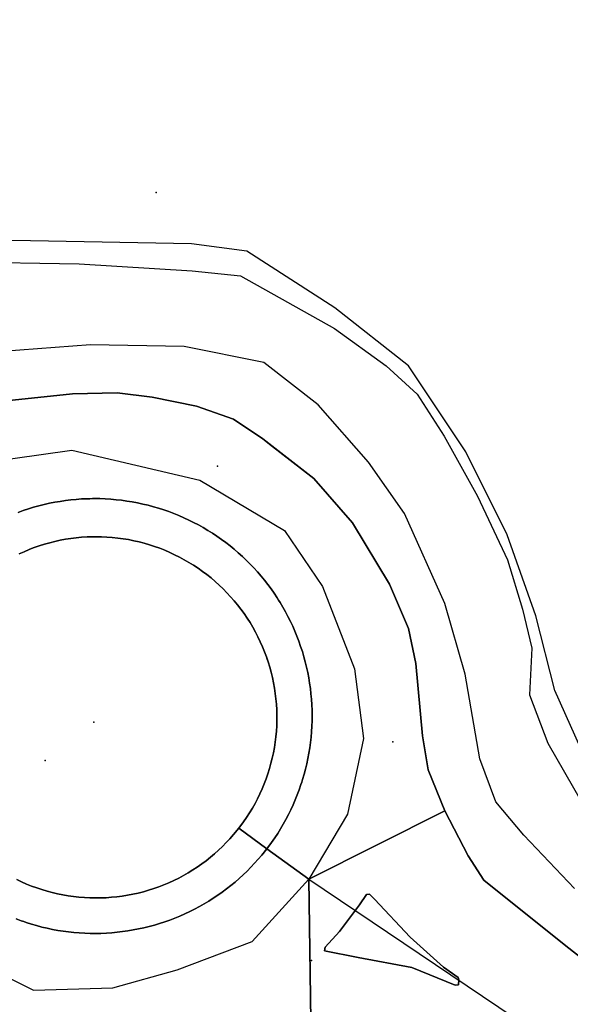
# Model space of a CAD drawing. Extents: x 2360757 to 2364152, y 4852792 to 4855644.
# Drawn here: x 2363575 to 2363626, y 4854368 to 4854459 of the extents above; entities that cross this region are included whole.
import ezdxf

# ---------------------------------------------------------------- set-up
doc = ezdxf.new("R2010")
doc.units = 0
for name, color, linetype in [('AC_PED', 7, 'CONTINUOUS'), ('AC_VEI', 7, 'CONTINUOUS'), ('AR_STR', 7, 'CONTINUOUS'), ('EL_DIV_PARTE1', 7, 'CONTINUOUS'), ('EL_STR', 7, 'CONTINUOUS'), ('GZ_STR', 7, 'CONTINUOUS'), ('ID_MIN', 7, 'CONTINUOUS'), ('ISOLATO', 7, 'CONTINUOUS'), ('MN_EDI_NOVOL', 7, 'CONTINUOUS'), ('PT_QUO_PARTE_1', 7, 'CONTINUOUS'), ('SCARPT_A', 7, 'CONTINUOUS'), ('SCOL_CAN', 7, 'CONTINUOUS'), ('TP_STR', 7, 'CONTINUOUS'), ('V_RETE', 7, 'CONTINUOUS')]:
    doc.layers.add(name, color=color, linetype=linetype)

msp = doc.modelspace()

# ---------------------------------------------------------------- linework, layer by layer
at = {"layer": 'AC_PED', "color": 7, "linetype": 'CONTINUOUS'}
for points in [[(2363574.761, 4854413.002, 6.284), (2363575.232, 4854413.172, 6.216), (2363575.706, 4854413.329, 6.15), (2363576.184, 4854413.475, 6.086), (2363576.666, 4854413.609, 6.023), (2363577.151, 4854413.731, 5.961), (2363577.639, 4854413.841, 5.901), (2363578.129, 4854413.938, 5.842), (2363578.622, 4854414.024, 5.785), (2363579.116, 4854414.097, 5.729), (2363579.613, 4854414.157, 5.675), (2363580.11, 4854414.206, 5.622), (2363580.609, 4854414.242, 5.57), (2363581.109, 4854414.265, 5.52), (2363581.359, 4854414.27, 5.495), (2363581.608, 4854414.276, 5.471), (2363581.804, 4854414.277, 5.452), (2363582.304, 4854414.271, 5.405), (2363582.804, 4854414.252, 5.359), (2363583.303, 4854414.221, 5.315), (2363583.801, 4854414.178, 5.271), (2363584.298, 4854414.122, 5.229), (2363584.793, 4854414.054, 5.188), (2363585.286, 4854413.973, 5.148), (2363585.778, 4854413.88, 5.11), (2363586.266, 4854413.775, 5.072), (2363586.753, 4854413.658, 5.036), (2363587.236, 4854413.529, 5), (2363587.715, 4854413.388, 4.966), (2363588.191, 4854413.235, 4.933), (2363588.663, 4854413.07, 4.9), (2363589.131, 4854412.893, 4.869), (2363589.594, 4854412.705, 4.839), (2363590.053, 4854412.505, 4.809), (2363590.506, 4854412.294, 4.78), (2363590.954, 4854412.072, 4.753), (2363591.396, 4854411.839, 4.726), (2363591.832, 4854411.595, 4.7), (2363592.262, 4854411.34, 4.675), (2363592.686, 4854411.074, 4.65), (2363593.103, 4854410.798, 4.627), (2363593.513, 4854410.511, 4.604), (2363593.915, 4854410.215, 4.592), (2363594.31, 4854409.909, 4.577), (2363594.698, 4854409.592, 4.562), (2363595.077, 4854409.267, 4.548), (2363595.448, 4854408.932, 4.536), (2363595.811, 4854408.587, 4.524), (2363596.165, 4854408.234, 4.513), (2363596.51, 4854407.872, 4.503), (2363596.846, 4854407.502, 4.494), (2363597.172, 4854407.124, 4.486), (2363597.489, 4854406.737, 4.478), (2363597.797, 4854406.343, 4.472), (2363598.094, 4854405.941, 4.467), (2363598.382, 4854405.532, 4.463), (2363598.659, 4854405.116, 4.459), (2363598.792, 4854404.904, 4.458), (2363598.925, 4854404.693, 4.457), (2363599.181, 4854404.263, 4.457), (2363599.427, 4854403.828, 4.457), (2363599.661, 4854403.386, 4.458), (2363599.884, 4854402.939, 4.461), (2363600.097, 4854402.486, 4.465), (2363600.297, 4854402.028, 4.471), (2363600.487, 4854401.565, 4.477), (2363600.664, 4854401.098, 4.486), (2363600.83, 4854400.626, 4.496), (2363600.985, 4854400.151, 4.507), (2363601.127, 4854399.671, 4.521), (2363601.257, 4854399.189, 4.536), (2363601.376, 4854398.703, 4.553), (2363601.482, 4854398.214, 4.572), (2363601.576, 4854397.723, 4.593), (2363601.658, 4854397.23, 4.615), (2363601.727, 4854396.735, 4.64), (2363601.784, 4854396.238, 4.668), (2363601.829, 4854395.74, 4.697), (2363601.861, 4854395.241, 4.729), (2363601.881, 4854394.742, 4.763), (2363601.889, 4854394.242, 4.799), (2363601.884, 4854393.742, 4.838), (2363601.866, 4854393.242, 4.88), (2363601.836, 4854392.743, 4.925), (2363601.794, 4854392.245, 4.972), (2363601.739, 4854391.748, 5.022), (2363601.672, 4854391.252, 5.074), (2363601.593, 4854390.759, 5.13), (2363601.501, 4854390.267, 5.189), (2363601.397, 4854389.778, 5.253), (2363601.281, 4854389.292, 5.317), (2363601.153, 4854388.808, 5.383), (2363601.013, 4854388.328, 5.449), (2363600.937, 4854388.09, 5.483), (2363600.861, 4854387.852, 5.516), (2363600.698, 4854387.38, 5.584), (2363600.522, 4854386.911, 5.652), (2363600.335, 4854386.448, 5.72), (2363600.137, 4854385.989, 5.788), (2363599.927, 4854385.535, 5.855), (2363599.706, 4854385.087, 5.923), (2363599.473, 4854384.644, 5.99), (2363599.23, 4854384.207, 6.056), (2363598.976, 4854383.776, 6.121), (2363598.712, 4854383.352, 6.185), (2363598.437, 4854382.934, 6.249), (2363598.151, 4854382.524, 6.311), (2363597.703, 4854381.923, 6.4), (2363595.112, 4854383.818, 6.444), (2363595.561, 4854384.418, 6.636), (2363595.844, 4854384.831, 6.579), (2363596.115, 4854385.251, 6.522), (2363596.372, 4854385.679, 6.465), (2363596.617, 4854386.115, 6.408), (2363596.849, 4854386.558, 6.35), (2363597.067, 4854387.008, 6.293), (2363597.272, 4854387.464, 6.236), (2363597.463, 4854387.926, 6.18), (2363597.64, 4854388.394, 6.124), (2363597.804, 4854388.866, 6.07), (2363597.952, 4854389.344, 6.016), (2363598.087, 4854389.825, 5.964), (2363598.207, 4854390.311, 5.914), (2363598.312, 4854390.799, 5.85), (2363598.403, 4854391.291, 5.784), (2363598.479, 4854391.785, 5.722), (2363598.54, 4854392.281, 5.663), (2363598.586, 4854392.779, 5.607), (2363598.617, 4854393.278, 5.555), (2363598.633, 4854393.778, 5.505), (2363598.634, 4854394.278, 5.459), (2363598.621, 4854394.778, 5.416), (2363598.592, 4854395.277, 5.376), (2363598.548, 4854395.775, 5.339), (2363598.49, 4854396.272, 5.304), (2363598.416, 4854396.766, 5.272), (2363598.328, 4854397.258, 5.243), (2363598.225, 4854397.748, 5.217), (2363598.108, 4854398.234, 5.193), (2363597.976, 4854398.716, 5.171), (2363597.829, 4854399.194, 5.152), (2363597.749, 4854399.43, 5.144), (2363597.669, 4854399.667, 5.135), (2363597.494, 4854400.136, 5.121), (2363597.305, 4854400.599, 5.108), (2363597.103, 4854401.056, 5.098), (2363596.887, 4854401.507, 5.09), (2363596.657, 4854401.951, 5.083), (2363596.414, 4854402.388, 5.079), (2363596.159, 4854402.818, 5.076), (2363595.89, 4854403.239, 5.076), (2363595.609, 4854403.653, 5.077), (2363595.316, 4854404.058, 5.079), (2363595.011, 4854404.454, 5.084), (2363594.694, 4854404.84, 5.09), (2363594.365, 4854405.217, 5.098), (2363594.026, 4854405.584, 5.107), (2363593.675, 4854405.941, 5.102), (2363593.314, 4854406.287, 5.096), (2363592.943, 4854406.622, 5.092), (2363592.562, 4854406.946, 5.091), (2363592.171, 4854407.258, 5.094), (2363591.772, 4854407.558, 5.1), (2363591.363, 4854407.846, 5.109), (2363590.946, 4854408.122, 5.12), (2363590.521, 4854408.385, 5.135), (2363590.305, 4854408.51, 5.144), (2363590.088, 4854408.636, 5.153), (2363589.648, 4854408.873, 5.173), (2363589.201, 4854409.097, 5.197), (2363588.748, 4854409.308, 5.223), (2363588.288, 4854409.504, 5.251), (2363587.823, 4854409.687, 5.283), (2363587.352, 4854409.856, 5.316), (2363586.877, 4854410.011, 5.353), (2363586.397, 4854410.151, 5.391), (2363585.913, 4854410.277, 5.431), (2363585.426, 4854410.389, 5.474), (2363584.935, 4854410.486, 5.517), (2363584.442, 4854410.568, 5.562), (2363583.946, 4854410.635, 5.608), (2363583.449, 4854410.687, 5.655), (2363582.951, 4854410.725, 5.704), (2363582.451, 4854410.747, 5.754), (2363581.951, 4854410.755, 5.806), (2363581.619, 4854410.751, 5.842), (2363581.119, 4854410.734, 5.896), (2363580.62, 4854410.701, 5.952), (2363580.123, 4854410.654, 6.01), (2363579.626, 4854410.592, 6.069), (2363579.132, 4854410.515, 6.13), (2363578.641, 4854410.423, 6.193), (2363578.153, 4854410.316, 6.251), (2363577.667, 4854410.195, 6.308), (2363577.186, 4854410.06, 6.366), (2363576.709, 4854409.91, 6.423), (2363576.237, 4854409.745, 6.479), (2363576.003, 4854409.656, 6.507), (2363575.77, 4854409.567, 6.535), (2363575.308, 4854409.375, 6.591), (2363574.853, 4854409.169, 6.645)], [(2363574.626, 4854379.079, 7.138), (2363575.078, 4854378.867, 7.129), (2363575.537, 4854378.668, 7.12), (2363576.001, 4854378.482, 7.112), (2363576.471, 4854378.311, 7.104), (2363576.946, 4854378.154, 7.096), (2363577.425, 4854378.011, 7.089), (2363577.908, 4854377.883, 7.083), (2363578.395, 4854377.769, 7.077), (2363578.885, 4854377.67, 7.071), (2363579.378, 4854377.585, 7.066), (2363579.873, 4854377.515, 7.06), (2363580.37, 4854377.46, 7.056), (2363580.868, 4854377.421, 7.051), (2363581.367, 4854377.396, 7.047), (2363581.867, 4854377.386, 7.042), (2363582.367, 4854377.391, 7.038), (2363582.867, 4854377.411, 7.035), (2363583.366, 4854377.445, 7.031), (2363583.863, 4854377.495, 7.027), (2363584.359, 4854377.56, 7.024), (2363584.852, 4854377.64, 7.02), (2363585.343, 4854377.734, 7.016), (2363585.831, 4854377.843, 7.013), (2363586.316, 4854377.966, 7.009), (2363586.796, 4854378.104, 7.005), (2363587.273, 4854378.257, 7.001), (2363587.744, 4854378.423, 6.997), (2363588.21, 4854378.604, 6.993), (2363588.671, 4854378.798, 6.989), (2363589.126, 4854379.007, 6.984), (2363589.574, 4854379.228, 6.98), (2363590.015, 4854379.463, 6.975), (2363590.449, 4854379.712, 6.969), (2363590.875, 4854379.973, 6.964), (2363591.294, 4854380.246, 6.958), (2363591.704, 4854380.533, 6.952), (2363592.105, 4854380.831, 6.946), (2363592.497, 4854381.141, 6.939), (2363592.88, 4854381.463, 6.932), (2363593.253, 4854381.796, 6.925), (2363593.615, 4854382.14, 6.918), (2363593.968, 4854382.495, 6.906), (2363594.309, 4854382.86, 6.854), (2363594.639, 4854383.235, 6.801), (2363595.112, 4854383.818, 6.444), (2363595.112, 4854383.818, 6.444), (2363597.703, 4854381.923, 6.4), (2363597.235, 4854381.337, 6.489), (2363596.91, 4854380.957, 6.545), (2363596.576, 4854380.585, 6.6), (2363596.233, 4854380.221, 6.653), (2363595.881, 4854379.866, 6.704), (2363595.52, 4854379.52, 6.753), (2363595.15, 4854379.184, 6.801), (2363594.772, 4854378.856, 6.847), (2363594.387, 4854378.538, 6.891), (2363593.993, 4854378.23, 6.933), (2363593.592, 4854377.931, 6.944), (2363593.183, 4854377.643, 6.949), (2363592.768, 4854377.365, 6.954), (2363592.346, 4854377.097, 6.959), (2363591.917, 4854376.84, 6.963), (2363591.482, 4854376.593, 6.967), (2363591.041, 4854376.358, 6.971), (2363590.594, 4854376.134, 6.974), (2363590.142, 4854375.92, 6.977), (2363589.684, 4854375.718, 6.98), (2363589.222, 4854375.528, 6.982), (2363588.755, 4854375.349, 6.985), (2363588.284, 4854375.182, 6.987), (2363587.809, 4854375.027, 6.989), (2363587.33, 4854374.883, 6.991), (2363586.847, 4854374.752, 6.992), (2363586.362, 4854374.632, 6.994), (2363585.873, 4854374.525, 6.995), (2363585.383, 4854374.429, 6.997), (2363584.89, 4854374.346, 6.998), (2363584.395, 4854374.276, 6.999), (2363583.898, 4854374.217, 7.001), (2363583.4, 4854374.172, 7.002), (2363582.901, 4854374.138, 7.003), (2363582.402, 4854374.117, 7.005), (2363581.902, 4854374.108, 7.006), (2363581.402, 4854374.112, 7.008), (2363580.902, 4854374.128, 7.01), (2363580.403, 4854374.157, 7.012), (2363579.905, 4854374.198, 7.014), (2363579.408, 4854374.252, 7.017), (2363578.912, 4854374.317, 7.019), (2363578.418, 4854374.395, 7.022), (2363577.926, 4854374.486, 7.026), (2363577.437, 4854374.589, 7.029), (2363576.95, 4854374.703, 7.033), (2363576.467, 4854374.83, 7.038), (2363575.986, 4854374.969, 7.043), (2363575.51, 4854375.12, 7.048), (2363575.274, 4854375.201, 7.051), (2363575.037, 4854375.282, 7.054), (2363574.568, 4854375.457, 7.06)]]:
    msp.add_polyline3d(points, dxfattribs=at)
at = {"layer": 'AC_VEI', "color": 7, "linetype": 'CONTINUOUS'}
for points in [[(2363571.868, 4854423.133, 5.198), (2363579.78, 4854423.94, 4.576), (2363583.893, 4854424.038, 4.286), (2363587.135, 4854423.655, 4.1), (2363591.213, 4854422.81, 3.885), (2363594.639, 4854421.619, 3.728), (2363597.336, 4854419.802, 3.643), (2363598.235, 4854419.104, 3.594), (2363602.047, 4854416.147, 3.386), (2363605.608, 4854412.05, 3.084), (2363609.028, 4854406.376, 2.838), (2363610.792, 4854402.286, 2.718), (2363611.468, 4854399.038, 2.704), (2363612.067, 4854392.352, 2.776), (2363612.599, 4854389.209, 2.947), (2363614.122, 4854385.421, 3.461), (2363601.573, 4854379.109, 0), (2363597.703, 4854381.923, 6.401), (2363598.151, 4854382.524, 6.311), (2363598.437, 4854382.934, 6.249), (2363598.712, 4854383.352, 6.185), (2363598.976, 4854383.776, 6.121), (2363599.23, 4854384.207, 6.056), (2363599.473, 4854384.644, 5.99), (2363599.706, 4854385.087, 5.923), (2363599.927, 4854385.535, 5.855), (2363600.137, 4854385.989, 5.788), (2363600.335, 4854386.448, 5.72), (2363600.522, 4854386.911, 5.652), (2363600.698, 4854387.38, 5.584), (2363600.861, 4854387.852, 5.516), (2363600.937, 4854388.09, 5.483), (2363601.013, 4854388.328, 5.449), (2363601.153, 4854388.808, 5.383), (2363601.281, 4854389.292, 5.317), (2363601.397, 4854389.778, 5.253), (2363601.501, 4854390.267, 5.189), (2363601.593, 4854390.759, 5.13), (2363601.672, 4854391.252, 5.074), (2363601.739, 4854391.748, 5.022), (2363601.794, 4854392.245, 4.972), (2363601.836, 4854392.743, 4.925), (2363601.866, 4854393.242, 4.88), (2363601.884, 4854393.742, 4.838), (2363601.889, 4854394.242, 4.799), (2363601.881, 4854394.742, 4.763), (2363601.861, 4854395.241, 4.729), (2363601.829, 4854395.74, 4.697), (2363601.784, 4854396.238, 4.668), (2363601.727, 4854396.735, 4.64), (2363601.658, 4854397.23, 4.615), (2363601.576, 4854397.723, 4.593), (2363601.482, 4854398.214, 4.572), (2363601.376, 4854398.703, 4.553), (2363601.257, 4854399.189, 4.536), (2363601.127, 4854399.671, 4.521), (2363600.985, 4854400.151, 4.507), (2363600.83, 4854400.626, 4.496), (2363600.664, 4854401.098, 4.486), (2363600.487, 4854401.565, 4.477), (2363600.297, 4854402.028, 4.471), (2363600.097, 4854402.486, 4.465), (2363599.884, 4854402.939, 4.461), (2363599.661, 4854403.386, 4.458), (2363599.427, 4854403.828, 4.457), (2363599.181, 4854404.263, 4.457), (2363598.925, 4854404.693, 4.457), (2363598.792, 4854404.904, 4.458), (2363598.659, 4854405.116, 4.459), (2363598.382, 4854405.532, 4.463), (2363598.094, 4854405.941, 4.467), (2363597.797, 4854406.343, 4.472), (2363597.489, 4854406.737, 4.478), (2363597.172, 4854407.124, 4.486), (2363596.846, 4854407.502, 4.494), (2363596.51, 4854407.872, 4.503), (2363596.165, 4854408.234, 4.513), (2363595.811, 4854408.587, 4.524), (2363595.448, 4854408.932, 4.536), (2363595.077, 4854409.267, 4.548), (2363594.698, 4854409.592, 4.562), (2363594.31, 4854409.909, 4.577), (2363593.915, 4854410.215, 4.592), (2363593.513, 4854410.511, 4.604), (2363593.103, 4854410.798, 4.627), (2363592.686, 4854411.074, 4.65), (2363592.262, 4854411.34, 4.675), (2363591.832, 4854411.595, 4.7), (2363591.396, 4854411.839, 4.726), (2363590.954, 4854412.072, 4.753), (2363590.506, 4854412.294, 4.78), (2363590.053, 4854412.505, 4.809), (2363589.594, 4854412.705, 4.839), (2363589.131, 4854412.893, 4.869), (2363588.663, 4854413.07, 4.9), (2363588.191, 4854413.235, 4.933), (2363587.715, 4854413.388, 4.966), (2363587.236, 4854413.529, 5), (2363586.753, 4854413.658, 5.036), (2363586.266, 4854413.775, 5.072), (2363585.778, 4854413.88, 5.11), (2363585.286, 4854413.973, 5.148), (2363584.793, 4854414.054, 5.188), (2363584.298, 4854414.122, 5.229), (2363583.801, 4854414.178, 5.271), (2363583.303, 4854414.221, 5.315), (2363582.804, 4854414.252, 5.359), (2363582.304, 4854414.271, 5.405), (2363581.804, 4854414.277, 5.452), (2363581.608, 4854414.276, 5.471), (2363581.359, 4854414.27, 5.495), (2363581.109, 4854414.265, 5.52), (2363580.609, 4854414.242, 5.57), (2363580.11, 4854414.206, 5.622), (2363579.613, 4854414.157, 5.675), (2363579.116, 4854414.097, 5.729), (2363578.622, 4854414.024, 5.785), (2363578.129, 4854413.938, 5.842), (2363577.639, 4854413.841, 5.901), (2363577.151, 4854413.731, 5.961), (2363576.666, 4854413.609, 6.023), (2363576.184, 4854413.475, 6.086), (2363575.706, 4854413.329, 6.15), (2363575.232, 4854413.172, 6.216), (2363574.761, 4854413.002, 6.284)], [(2363625.824, 4854355.742, 5.758), (2363617.911, 4854360.553, 5.507), (2363613.087, 4854363.234, 5.724), (2363609.557, 4854364.547, 5.949), (2363606.262, 4854365.483, 6.125), (2363602.994, 4854366.019, 6.252), (2363601.755, 4854366.044, 6.278), (2363601.573, 4854379.109, 0), (2363614.122, 4854385.421, 3.461), (2363614.122, 4854385.421, 3.461), (2363616.279, 4854381.263, 4.305), (2363617.733, 4854379.032, 4.71), (2363625.303, 4854372.962, 5.433), (2363631.92, 4854367.797, 5.439)], [(2363574.568, 4854375.457, 7.06), (2363575.037, 4854375.282, 7.054), (2363575.274, 4854375.201, 7.051), (2363575.51, 4854375.12, 7.048), (2363575.986, 4854374.969, 7.043), (2363576.467, 4854374.83, 7.038), (2363576.95, 4854374.703, 7.033), (2363577.437, 4854374.589, 7.029), (2363577.926, 4854374.486, 7.026), (2363578.418, 4854374.395, 7.022), (2363578.912, 4854374.317, 7.019), (2363579.408, 4854374.252, 7.017), (2363579.905, 4854374.198, 7.014), (2363580.403, 4854374.157, 7.012), (2363580.902, 4854374.128, 7.01), (2363581.402, 4854374.112, 7.008), (2363581.902, 4854374.108, 7.006), (2363582.402, 4854374.117, 7.005), (2363582.901, 4854374.138, 7.003), (2363583.4, 4854374.172, 7.002), (2363583.898, 4854374.217, 7.001), (2363584.395, 4854374.276, 6.999), (2363584.89, 4854374.346, 6.998), (2363585.383, 4854374.429, 6.997), (2363585.873, 4854374.525, 6.995), (2363586.362, 4854374.632, 6.994), (2363586.847, 4854374.752, 6.992), (2363587.33, 4854374.883, 6.991), (2363587.809, 4854375.027, 6.989), (2363588.284, 4854375.182, 6.987), (2363588.755, 4854375.349, 6.985), (2363589.222, 4854375.528, 6.982), (2363589.684, 4854375.718, 6.98), (2363590.142, 4854375.92, 6.977), (2363590.594, 4854376.134, 6.974), (2363591.041, 4854376.358, 6.971), (2363591.482, 4854376.593, 6.967), (2363591.917, 4854376.84, 6.963), (2363592.346, 4854377.097, 6.959), (2363592.768, 4854377.365, 6.954), (2363593.183, 4854377.643, 6.949), (2363593.592, 4854377.931, 6.944), (2363593.993, 4854378.23, 6.933), (2363594.387, 4854378.538, 6.891), (2363594.772, 4854378.856, 6.847), (2363595.15, 4854379.184, 6.801), (2363595.52, 4854379.52, 6.753), (2363595.881, 4854379.866, 6.704), (2363596.233, 4854380.221, 6.653), (2363596.576, 4854380.585, 6.6), (2363596.91, 4854380.957, 6.545), (2363597.235, 4854381.337, 6.489), (2363597.703, 4854381.923, 6.401), (2363597.703, 4854381.923, 6.401), (2363601.573, 4854379.109, 0), (2363601.755, 4854366.044, 6.278)]]:
    msp.add_polyline3d(points, dxfattribs=at)
msp.add_polyline3d([(2363615.102, 4854369.344, 7.037), (2363615.387, 4854369.36, 7.037), (2363615.44, 4854369.81, 7.018), (2363615.362, 4854370.024, 6.952), (2363614, 4854370.999, 7.15), (2363610.942, 4854373.77, 7.358), (2363607.639, 4854377.279, 7.358), (2363607.183, 4854377.749, 7.358), (2363606.897, 4854377.715, 7.358), (2363606.254, 4854376.743, 7.367), (2363604.418, 4854374.275, 7.188), (2363603.078, 4854372.846, 7.188), (2363603.033, 4854372.509, 7.188), (2363606.144, 4854371.89, 7.056), (2363611.084, 4854370.96, 7.056), (2363615.102, 4854369.344, 7.037)], close=True, dxfattribs=at)
at = {"layer": 'AR_STR', "color": 7, "linetype": 'CONTINUOUS'}
for points in [[(2363571.868, 4854423.133, 5.198), (2363579.78, 4854423.94, 4.576), (2363583.893, 4854424.038, 4.286), (2363587.135, 4854423.655, 4.1), (2363591.213, 4854422.81, 3.885), (2363594.639, 4854421.619, 3.728), (2363597.336, 4854419.802, 3.643), (2363598.235, 4854419.104, 3.594), (2363602.047, 4854416.147, 3.386), (2363605.608, 4854412.05, 3.084), (2363609.028, 4854406.376, 2.838), (2363610.792, 4854402.286, 2.718), (2363611.468, 4854399.038, 2.704), (2363612.067, 4854392.352, 2.776), (2363612.599, 4854389.209, 2.947), (2363614.122, 4854385.421, 3.461), (2363601.573, 4854379.109, 0), (2363601.573, 4854379.109, 0), (2363597.703, 4854381.923, 6.401), (2363595.112, 4854383.818, 6.746), (2363595.561, 4854384.418, 6.636), (2363595.844, 4854384.831, 6.579), (2363596.115, 4854385.251, 6.522), (2363596.372, 4854385.679, 6.465), (2363596.617, 4854386.115, 6.408), (2363596.849, 4854386.558, 6.35), (2363597.067, 4854387.008, 6.293), (2363597.272, 4854387.464, 6.236), (2363597.463, 4854387.926, 6.18), (2363597.64, 4854388.394, 6.124), (2363597.804, 4854388.866, 6.07), (2363597.952, 4854389.344, 6.016), (2363598.087, 4854389.825, 5.964), (2363598.207, 4854390.311, 5.914), (2363598.312, 4854390.799, 5.85), (2363598.403, 4854391.291, 5.784), (2363598.479, 4854391.785, 5.722), (2363598.54, 4854392.281, 5.663), (2363598.586, 4854392.779, 5.607), (2363598.617, 4854393.278, 5.555), (2363598.633, 4854393.778, 5.505), (2363598.634, 4854394.278, 5.459), (2363598.621, 4854394.778, 5.416), (2363598.592, 4854395.277, 5.376), (2363598.548, 4854395.775, 5.339), (2363598.49, 4854396.272, 5.304), (2363598.416, 4854396.766, 5.272), (2363598.328, 4854397.258, 5.243), (2363598.225, 4854397.748, 5.217), (2363598.108, 4854398.234, 5.193), (2363597.976, 4854398.716, 5.171), (2363597.829, 4854399.194, 5.152), (2363597.749, 4854399.43, 5.144), (2363597.669, 4854399.667, 5.135), (2363597.494, 4854400.136, 5.121), (2363597.305, 4854400.599, 5.108), (2363597.103, 4854401.056, 5.098), (2363596.887, 4854401.507, 5.09), (2363596.657, 4854401.951, 5.083), (2363596.414, 4854402.388, 5.079), (2363596.159, 4854402.818, 5.076), (2363595.89, 4854403.239, 5.076), (2363595.609, 4854403.653, 5.077), (2363595.316, 4854404.058, 5.079), (2363595.011, 4854404.454, 5.084), (2363594.694, 4854404.84, 5.09), (2363594.365, 4854405.217, 5.098), (2363594.026, 4854405.584, 5.107), (2363593.675, 4854405.941, 5.102), (2363593.314, 4854406.287, 5.096), (2363592.943, 4854406.622, 5.092), (2363592.562, 4854406.946, 5.091), (2363592.171, 4854407.258, 5.094), (2363591.772, 4854407.558, 5.1), (2363591.363, 4854407.846, 5.109), (2363590.946, 4854408.122, 5.12), (2363590.521, 4854408.385, 5.135), (2363590.305, 4854408.51, 5.144), (2363590.088, 4854408.636, 5.153), (2363589.648, 4854408.873, 5.173), (2363589.201, 4854409.097, 5.197), (2363588.748, 4854409.308, 5.223), (2363588.288, 4854409.504, 5.251), (2363587.823, 4854409.687, 5.283), (2363587.352, 4854409.856, 5.316), (2363586.877, 4854410.011, 5.353), (2363586.397, 4854410.151, 5.391), (2363585.913, 4854410.277, 5.431), (2363585.426, 4854410.389, 5.474), (2363584.935, 4854410.486, 5.517), (2363584.442, 4854410.568, 5.562), (2363583.946, 4854410.635, 5.608), (2363583.449, 4854410.687, 5.655), (2363582.951, 4854410.725, 5.704), (2363582.451, 4854410.747, 5.754), (2363581.951, 4854410.755, 5.806), (2363581.619, 4854410.751, 5.842), (2363581.119, 4854410.734, 5.896), (2363580.62, 4854410.701, 5.952), (2363580.123, 4854410.654, 6.01), (2363579.626, 4854410.592, 6.069), (2363579.132, 4854410.515, 6.13), (2363578.641, 4854410.423, 6.193), (2363578.153, 4854410.316, 6.251), (2363577.667, 4854410.195, 6.308), (2363577.186, 4854410.06, 6.366), (2363576.709, 4854409.91, 6.423), (2363576.237, 4854409.745, 6.479), (2363576.003, 4854409.656, 6.507), (2363575.77, 4854409.567, 6.535), (2363575.308, 4854409.375, 6.591), (2363574.853, 4854409.169, 6.645)], [(2363625.824, 4854355.742, 5.758), (2363617.911, 4854360.553, 5.507), (2363613.087, 4854363.234, 5.724), (2363609.557, 4854364.547, 5.949), (2363609.557, 4854364.547, 5.949), (2363606.262, 4854365.483, 6.125), (2363602.994, 4854366.019, 6.252), (2363601.755, 4854366.044, 6.278), (2363601.573, 4854379.109, 0), (2363614.122, 4854385.421, 3.461), (2363616.279, 4854381.263, 4.305), (2363617.733, 4854379.032, 4.71), (2363625.303, 4854372.962, 5.433), (2363631.92, 4854367.797, 5.439)], [(2363574.626, 4854379.079, 7.138), (2363575.078, 4854378.867, 7.129), (2363575.537, 4854378.668, 7.12), (2363576.001, 4854378.482, 7.112), (2363576.471, 4854378.311, 7.104), (2363576.946, 4854378.154, 7.096), (2363577.425, 4854378.011, 7.089), (2363577.908, 4854377.883, 7.083), (2363578.395, 4854377.769, 7.077), (2363578.885, 4854377.67, 7.071), (2363579.378, 4854377.585, 7.066), (2363579.873, 4854377.515, 7.06), (2363580.37, 4854377.46, 7.056), (2363580.868, 4854377.421, 7.051), (2363581.367, 4854377.396, 7.047), (2363581.867, 4854377.386, 7.042), (2363582.367, 4854377.391, 7.038), (2363582.867, 4854377.411, 7.035), (2363583.366, 4854377.445, 7.031), (2363583.863, 4854377.495, 7.027), (2363584.359, 4854377.56, 7.024), (2363584.852, 4854377.64, 7.02), (2363585.343, 4854377.734, 7.016), (2363585.831, 4854377.843, 7.013), (2363586.316, 4854377.966, 7.009), (2363586.796, 4854378.104, 7.005), (2363587.273, 4854378.257, 7.001), (2363587.744, 4854378.423, 6.997), (2363588.21, 4854378.604, 6.993), (2363588.671, 4854378.798, 6.989), (2363589.126, 4854379.007, 6.984), (2363589.574, 4854379.228, 6.98), (2363590.015, 4854379.463, 6.975), (2363590.449, 4854379.712, 6.969), (2363590.875, 4854379.973, 6.964), (2363591.294, 4854380.246, 6.958), (2363591.704, 4854380.533, 6.952), (2363592.105, 4854380.831, 6.946), (2363592.497, 4854381.141, 6.939), (2363592.88, 4854381.463, 6.932), (2363593.253, 4854381.796, 6.925), (2363593.615, 4854382.14, 6.918), (2363593.968, 4854382.495, 6.906), (2363594.309, 4854382.86, 6.854), (2363594.639, 4854383.235, 6.801), (2363595.112, 4854383.818, 6.719), (2363597.703, 4854381.923, 6.401), (2363597.703, 4854381.923, 6.401), (2363601.573, 4854379.109, 0), (2363601.755, 4854366.044, 6.278)]]:
    msp.add_polyline3d(points, dxfattribs=at)
at = {"layer": 'EL_DIV_PARTE1', "color": 7, "linetype": 'CONTINUOUS'}
msp.add_polyline3d([(2363637.433, 4854363.493, 7.517), (2363625.303, 4854372.962, 7.705), (2363617.733, 4854379.032, 8.035), (2363616.279, 4854381.263, 7.884), (2363614.122, 4854385.421, 7.884), (2363612.599, 4854389.209, 7.884), (2363612.067, 4854392.352, 7.818), (2363611.468, 4854399.038, 8.375), (2363610.792, 4854402.286, 8.62), (2363609.028, 4854406.376, 8.62), (2363605.608, 4854412.05, 8.507), (2363602.047, 4854416.147, 8.337), (2363597.336, 4854419.802, 8.328), (2363594.639, 4854421.619, 8.328), (2363591.213, 4854422.81, 8.328), (2363587.135, 4854423.655, 8.328), (2363583.893, 4854424.038, 8.328), (2363579.78, 4854423.94, 8.299), (2363571.868, 4854423.133, 8.28)], dxfattribs=at)
at = {"layer": 'EL_STR', "color": 7, "linetype": 'CONTINUOUS'}
for points in [[(2363560.233, 4854412.22, 5.826), (2363568.997, 4854417.256, 3.094), (2363579.699, 4854418.736, 0), (2363591.534, 4854415.989, 0), (2363599.354, 4854411.339, 0), (2363602.841, 4854406.161, 0), (2363605.8, 4854398.553, 0), (2363606.645, 4854392.107, 0), (2363605.144, 4854385.123, 0), (2363601.573, 4854379.109, 0)], [(2363567.493, 4854373.191, 0), (2363576.168, 4854368.879, 0), (2363583.503, 4854369.07, 0), (2363589.421, 4854370.761, 0), (2363596.364, 4854373.357, 3.362), (2363601.573, 4854379.109, 6.724)], [(2363601.573, 4854379.109, 0), (2363645.34, 4854349.61, 0), (2363667.86, 4854338.35, 0), (2363715.32, 4854320.03, 0), (2363756.62, 4854309.1, 0), (2363797.93, 4854298.57, 0), (2363827.9, 4854288.04, 0), (2363853.01, 4854277.51, 0), (2363876.09, 4854266.17, 0), (2363898.37, 4854251.19, 0), (2363914.171, 4854238.382, 0)]]:
    msp.add_polyline3d(points, dxfattribs=at)
at = {"layer": 'GZ_STR', "color": 7}
msp.add_point((2363601.573, 4854379.109), dxfattribs=at)
at = {"layer": 'ID_MIN', "color": 7, "linetype": 'CONTINUOUS'}
msp.add_polyline3d([(2363668.545, 4854355.86, 3.156), (2363664.911, 4854357.434, 3.146), (2363654.924, 4854365.146, 2.807), (2363640.918, 4854375.486, 2.609), (2363633.431, 4854381.208, 2.59), (2363628.101, 4854388.036, 2.562), (2363624.294, 4854396.552, 3.005), (2363622.548, 4854403.456, 3.014), (2363619.884, 4854410.93, 3.08), (2363616.081, 4854418.594, 3.08), (2363610.79, 4854426.554, 3.259), (2363603.972, 4854431.898, 2.863), (2363595.875, 4854437.122, 2.939), (2363590.748, 4854437.819, 2.939), (2363575.893, 4854438.086, 3.108), (2363565.402, 4854438.25, 3.024), (2363556.699, 4854440.081, 3.118), (2363551.068, 4854442.448, 3.533), (2363547.6, 4854444.86, 3.533), (2363545.991, 4854446.888, 3.533), (2363545.252, 4854450.244, 3.571), (2363545.536, 4854459.911, 4.136)], dxfattribs=at)
at = {"layer": 'ISOLATO', "color": 7, "linetype": 'CONTINUOUS'}
msp.add_polyline3d([(2363631.92, 4854367.797, 5.439), (2363625.303, 4854372.962, 5.433), (2363617.733, 4854379.032, 4.71), (2363616.279, 4854381.263, 4.305), (2363614.122, 4854385.421, 3.461), (2363612.599, 4854389.209, 2.947), (2363612.067, 4854392.352, 2.776), (2363611.468, 4854399.038, 2.704), (2363610.792, 4854402.286, 2.718), (2363609.028, 4854406.376, 2.838), (2363605.608, 4854412.05, 3.084), (2363602.047, 4854416.147, 3.386), (2363598.235, 4854419.104, 3.594), (2363597.336, 4854419.802, 3.643), (2363594.639, 4854421.619, 3.728), (2363591.213, 4854422.81, 3.885), (2363587.135, 4854423.655, 4.1), (2363583.893, 4854424.038, 4.286), (2363579.78, 4854423.94, 4.576), (2363571.868, 4854423.133, 5.198)], dxfattribs=at)
at = {"layer": 'MN_EDI_NOVOL', "color": 7, "linetype": 'CONTINUOUS'}
msp.add_polyline3d([(2363574.853, 4854409.169, 7.774), (2363575.308, 4854409.375, 7.774), (2363575.77, 4854409.567, 7.774), (2363576.237, 4854409.745, 7.774), (2363576.709, 4854409.91, 7.774), (2363577.186, 4854410.06, 7.774), (2363577.667, 4854410.195, 7.774), (2363578.153, 4854410.316, 7.774), (2363578.641, 4854410.423, 7.774), (2363579.132, 4854410.515, 7.774), (2363579.626, 4854410.592, 7.774), (2363580.123, 4854410.654, 7.774), (2363580.62, 4854410.701, 7.774), (2363581.119, 4854410.734, 7.774), (2363581.619, 4854410.751, 7.774), (2363581.951, 4854410.755, 7.774), (2363581.951, 4854410.755, 7.774), (2363582.451, 4854410.747, 7.774), (2363582.951, 4854410.725, 7.774), (2363583.449, 4854410.687, 7.774), (2363583.946, 4854410.635, 7.774), (2363584.442, 4854410.568, 7.774), (2363584.935, 4854410.486, 7.774), (2363585.426, 4854410.389, 7.774), (2363585.913, 4854410.277, 7.774), (2363586.397, 4854410.151, 7.774), (2363586.877, 4854410.011, 7.774), (2363587.352, 4854409.856, 7.774), (2363587.823, 4854409.687, 7.774), (2363588.288, 4854409.504, 7.774), (2363588.748, 4854409.308, 7.774), (2363589.201, 4854409.097, 7.774), (2363589.648, 4854408.873, 7.774), (2363590.088, 4854408.636, 7.774), (2363590.521, 4854408.385, 7.774), (2363590.946, 4854408.122, 7.774), (2363591.363, 4854407.846, 7.774), (2363591.772, 4854407.558, 7.774), (2363592.171, 4854407.258, 7.774), (2363592.562, 4854406.946, 7.774), (2363592.943, 4854406.622, 7.774), (2363593.314, 4854406.287, 7.774), (2363593.675, 4854405.941, 7.774), (2363594.026, 4854405.584, 7.774), (2363594.365, 4854405.217, 7.774), (2363594.694, 4854404.84, 7.774), (2363595.011, 4854404.454, 7.774), (2363595.316, 4854404.058, 7.774), (2363595.609, 4854403.653, 7.774), (2363595.89, 4854403.239, 7.774), (2363596.159, 4854402.818, 7.774), (2363596.414, 4854402.388, 7.774), (2363596.657, 4854401.951, 7.774), (2363596.887, 4854401.507, 7.774), (2363597.103, 4854401.056, 7.774), (2363597.305, 4854400.599, 7.774), (2363597.494, 4854400.136, 7.774), (2363597.669, 4854399.667, 7.774), (2363597.829, 4854399.194, 7.774), (2363597.976, 4854398.716, 7.774), (2363598.108, 4854398.234, 7.774), (2363598.225, 4854397.748, 7.774), (2363598.328, 4854397.258, 7.774), (2363598.416, 4854396.766, 7.774), (2363598.49, 4854396.272, 7.774), (2363598.548, 4854395.775, 7.774), (2363598.592, 4854395.277, 7.774), (2363598.621, 4854394.778, 7.774), (2363598.634, 4854394.278, 7.774), (2363598.633, 4854393.778, 7.774), (2363598.617, 4854393.278, 7.774), (2363598.586, 4854392.779, 7.774), (2363598.54, 4854392.281, 7.774), (2363598.479, 4854391.785, 7.774), (2363598.403, 4854391.291, 7.774), (2363598.312, 4854390.799, 7.774), (2363598.207, 4854390.311, 7.774), (2363598.087, 4854389.825, 7.774), (2363597.952, 4854389.344, 7.774), (2363597.804, 4854388.866, 7.774), (2363597.64, 4854388.394, 7.774), (2363597.463, 4854387.926, 7.774), (2363597.272, 4854387.464, 7.774), (2363597.067, 4854387.008, 7.774), (2363596.849, 4854386.558, 7.774), (2363596.617, 4854386.115, 7.774), (2363596.372, 4854385.679, 7.774), (2363596.115, 4854385.251, 7.774), (2363595.844, 4854384.831, 7.774), (2363595.561, 4854384.418, 7.774), (2363595.112, 4854383.818, 7.774), (2363594.639, 4854383.235, 7.774), (2363594.309, 4854382.86, 7.774), (2363593.968, 4854382.495, 7.774), (2363593.615, 4854382.14, 7.774), (2363593.253, 4854381.796, 7.774), (2363592.88, 4854381.463, 7.774), (2363592.497, 4854381.141, 7.774), (2363592.105, 4854380.831, 7.774), (2363591.704, 4854380.533, 7.774), (2363591.294, 4854380.246, 7.774), (2363590.875, 4854379.973, 7.774), (2363590.449, 4854379.712, 7.774), (2363590.015, 4854379.463, 7.774), (2363589.574, 4854379.228, 7.774), (2363589.126, 4854379.007, 7.774), (2363588.671, 4854378.798, 7.774), (2363588.21, 4854378.604, 7.774), (2363587.744, 4854378.423, 7.774), (2363587.273, 4854378.257, 7.774), (2363586.796, 4854378.104, 7.774), (2363586.316, 4854377.966, 7.774), (2363585.831, 4854377.843, 7.774), (2363585.343, 4854377.734, 7.774), (2363584.852, 4854377.64, 7.774), (2363584.359, 4854377.56, 7.774), (2363583.863, 4854377.495, 7.774), (2363583.366, 4854377.445, 7.774), (2363582.867, 4854377.411, 7.774), (2363582.367, 4854377.391, 7.774), (2363581.867, 4854377.386, 7.774), (2363581.367, 4854377.396, 7.774), (2363580.868, 4854377.421, 7.774), (2363580.37, 4854377.46, 7.774), (2363579.873, 4854377.515, 7.774), (2363579.378, 4854377.585, 7.774), (2363578.885, 4854377.67, 7.774), (2363578.395, 4854377.769, 7.774), (2363577.908, 4854377.883, 7.774), (2363577.425, 4854378.011, 7.774), (2363576.946, 4854378.154, 7.774), (2363576.471, 4854378.311, 7.774), (2363576.001, 4854378.482, 7.774), (2363575.537, 4854378.668, 7.774), (2363575.078, 4854378.867, 7.774), (2363574.626, 4854379.079, 7.774)], dxfattribs=at)
msp.add_polyline3d([(2363615.362, 4854370.024, 6.952), (2363615.44, 4854369.81, 7.018), (2363615.387, 4854369.36, 7.037), (2363615.102, 4854369.344, 7.037), (2363611.084, 4854370.96, 7.056), (2363606.144, 4854371.89, 7.056), (2363603.033, 4854372.509, 7.188), (2363603.078, 4854372.846, 7.188), (2363604.418, 4854374.275, 7.188), (2363606.254, 4854376.743, 7.367), (2363606.897, 4854377.715, 7.358), (2363607.183, 4854377.749, 7.358), (2363607.639, 4854377.279, 7.358), (2363610.942, 4854373.77, 7.358), (2363614, 4854370.999, 7.15), (2363615.362, 4854370.024, 6.952)], close=True, dxfattribs=at)
at = {"layer": 'PT_QUO_PARTE_1', "color": 7}
for p in [(2363587.49, 4854442.55, 2.53), (2363593.152, 4854417.268, 7.419), (2363581.753, 4854393.635, 8.852), (2363609.34, 4854391.8, 2.6), (2363601.83, 4854371.61, 7.08)]:
    msp.add_point(p, dxfattribs=at)
at = {"layer": 'SCARPT_A', "color": 7, "linetype": 'CONTINUOUS'}
for points in [[(2363543.611, 4854459.378, 3.666), (2363542.786, 4854452.368, 3.449), (2363542.514, 4854448.851, 3.298), (2363543.795, 4854444.875, 3.242), (2363550.042, 4854440.041, 3.091), (2363555.021, 4854438.143, 3.091), (2363558.739, 4854436.815, 3.091), (2363561.179, 4854436.324, 3.091), (2363569.508, 4854436.153, 3.081), (2363580.389, 4854435.973, 3.072), (2363590.818, 4854435.318, 3.072), (2363595.283, 4854434.841, 3.072), (2363603.949, 4854429.99, 3.072), (2363608.714, 4854426.539, 3.072), (2363611.594, 4854423.914, 3.072), (2363614.075, 4854420.033, 3.072), (2363617.166, 4854414.517, 3.072), (2363619.908, 4854408.63, 3.072), (2363621.313, 4854404.058, 3.072), (2363622.152, 4854400.474, 3.062), (2363621.951, 4854396.158, 3.062), (2363623.649, 4854391.695, 3.062), (2363626.713, 4854386.313, 3.015)], [(2363626.108, 4854378.246, 6.429), (2363621.421, 4854383.185, 6.429), (2363618.842, 4854386.279, 6.457), (2363617.351, 4854390.234, 6.457), (2363616.008, 4854398.074, 6.457), (2363614.128, 4854404.575, 6.457), (2363610.421, 4854412.901, 6.457), (2363607.08, 4854417.642, 6.664), (2363602.458, 4854422.937, 6.844), (2363597.427, 4854426.863, 6.844), (2363590.089, 4854428.338, 6.844), (2363581.438, 4854428.496, 6.844), (2363574.91, 4854427.98, 6.844), (2363567.87, 4854427.446, 6.683)]]:
    msp.add_polyline3d(points, dxfattribs=at)
at = {"layer": 'SCOL_CAN', "color": 7, "linetype": 'CONTINUOUS'}
msp.add_polyline3d([(2363668.545, 4854355.86, 3.156), (2363664.911, 4854357.434, 3.146), (2363654.924, 4854365.146, 2.807), (2363640.918, 4854375.486, 2.609), (2363633.431, 4854381.208, 2.59), (2363628.101, 4854388.036, 2.562), (2363624.294, 4854396.552, 3.005), (2363622.548, 4854403.456, 3.014), (2363619.884, 4854410.93, 3.08), (2363616.081, 4854418.594, 3.08), (2363610.79, 4854426.554, 3.259), (2363603.972, 4854431.898, 2.863), (2363595.875, 4854437.122, 2.939), (2363590.748, 4854437.819, 2.939), (2363575.893, 4854438.086, 3.108), (2363565.402, 4854438.25, 3.024), (2363556.699, 4854440.081, 3.118), (2363551.068, 4854442.448, 3.533), (2363547.6, 4854444.86, 3.533), (2363545.991, 4854446.888, 3.533), (2363545.252, 4854450.244, 3.571), (2363545.536, 4854459.911, 4.136)], dxfattribs=at)
at = {"layer": 'TP_STR', "color": 7, "linetype": 'CONTINUOUS'}
for points in [[(2363571.868, 4854423.133, 5.198), (2363579.78, 4854423.94, 4.576), (2363583.893, 4854424.038, 4.286), (2363587.135, 4854423.655, 4.1), (2363591.213, 4854422.81, 3.885), (2363594.639, 4854421.619, 3.728), (2363597.336, 4854419.802, 3.643), (2363598.235, 4854419.104, 3.594), (2363602.047, 4854416.147, 3.386), (2363605.608, 4854412.05, 3.084), (2363609.028, 4854406.376, 2.838), (2363610.792, 4854402.286, 2.718), (2363611.468, 4854399.038, 2.704), (2363612.067, 4854392.352, 2.776), (2363612.599, 4854389.209, 2.947), (2363614.122, 4854385.421, 3.461), (2363616.279, 4854381.263, 4.305), (2363617.733, 4854379.032, 4.71), (2363625.303, 4854372.962, 5.433), (2363631.92, 4854367.797, 5.439)], [(2363574.626, 4854379.079, 7.138), (2363575.078, 4854378.867, 7.129), (2363575.537, 4854378.668, 7.12), (2363576.001, 4854378.482, 7.112), (2363576.471, 4854378.311, 7.104), (2363576.946, 4854378.154, 7.096), (2363577.425, 4854378.011, 7.089), (2363577.908, 4854377.883, 7.083), (2363578.395, 4854377.769, 7.077), (2363578.885, 4854377.67, 7.071), (2363579.378, 4854377.585, 7.066), (2363579.873, 4854377.515, 7.06), (2363580.37, 4854377.46, 7.056), (2363580.868, 4854377.421, 7.051), (2363581.367, 4854377.396, 7.047), (2363581.867, 4854377.386, 7.042), (2363582.367, 4854377.391, 7.038), (2363582.867, 4854377.411, 7.035), (2363583.366, 4854377.445, 7.031), (2363583.863, 4854377.495, 7.027), (2363584.359, 4854377.56, 7.024), (2363584.852, 4854377.64, 7.02), (2363585.343, 4854377.734, 7.016), (2363585.831, 4854377.843, 7.013), (2363586.316, 4854377.966, 7.009), (2363586.796, 4854378.104, 7.005), (2363587.273, 4854378.257, 7.001), (2363587.744, 4854378.423, 6.997), (2363588.21, 4854378.604, 6.993), (2363588.671, 4854378.798, 6.989), (2363589.126, 4854379.007, 6.984), (2363589.574, 4854379.228, 6.98), (2363590.015, 4854379.463, 6.975), (2363590.449, 4854379.712, 6.969), (2363590.875, 4854379.973, 6.964), (2363591.294, 4854380.246, 6.958), (2363591.704, 4854380.533, 6.952), (2363592.105, 4854380.831, 6.946), (2363592.497, 4854381.141, 6.939), (2363592.88, 4854381.463, 6.932), (2363593.253, 4854381.796, 6.925), (2363593.615, 4854382.14, 6.918), (2363593.968, 4854382.495, 6.906), (2363594.309, 4854382.86, 6.854), (2363594.639, 4854383.235, 6.801), (2363595.112, 4854383.818, 6.746), (2363595.561, 4854384.418, 6.636), (2363595.844, 4854384.831, 6.579), (2363596.115, 4854385.251, 6.522), (2363596.372, 4854385.679, 6.465), (2363596.617, 4854386.115, 6.408), (2363596.849, 4854386.558, 6.35), (2363597.067, 4854387.008, 6.293), (2363597.272, 4854387.464, 6.236), (2363597.463, 4854387.926, 6.18), (2363597.64, 4854388.394, 6.124), (2363597.804, 4854388.866, 6.07), (2363597.952, 4854389.344, 6.016), (2363598.087, 4854389.825, 5.964), (2363598.207, 4854390.311, 5.914), (2363598.312, 4854390.799, 5.85), (2363598.403, 4854391.291, 5.784), (2363598.479, 4854391.785, 5.722), (2363598.54, 4854392.281, 5.663), (2363598.586, 4854392.779, 5.607), (2363598.617, 4854393.278, 5.555), (2363598.633, 4854393.778, 5.505), (2363598.634, 4854394.278, 5.459), (2363598.621, 4854394.778, 5.416), (2363598.592, 4854395.277, 5.376), (2363598.548, 4854395.775, 5.339), (2363598.49, 4854396.272, 5.304), (2363598.416, 4854396.766, 5.272), (2363598.328, 4854397.258, 5.243), (2363598.225, 4854397.748, 5.217), (2363598.108, 4854398.234, 5.193), (2363597.976, 4854398.716, 5.171), (2363597.829, 4854399.194, 5.152), (2363597.749, 4854399.43, 5.144), (2363597.669, 4854399.667, 5.135), (2363597.494, 4854400.136, 5.121), (2363597.305, 4854400.599, 5.108), (2363597.103, 4854401.056, 5.098), (2363596.887, 4854401.507, 5.09), (2363596.657, 4854401.951, 5.083), (2363596.414, 4854402.388, 5.079), (2363596.159, 4854402.818, 5.076), (2363595.89, 4854403.239, 5.076), (2363595.609, 4854403.653, 5.077), (2363595.316, 4854404.058, 5.079), (2363595.011, 4854404.454, 5.084), (2363594.694, 4854404.84, 5.09), (2363594.365, 4854405.217, 5.098), (2363594.026, 4854405.584, 5.107), (2363593.675, 4854405.941, 5.102), (2363593.314, 4854406.287, 5.096), (2363592.943, 4854406.622, 5.092), (2363592.562, 4854406.946, 5.091), (2363592.171, 4854407.258, 5.094), (2363591.772, 4854407.558, 5.1), (2363591.363, 4854407.846, 5.109), (2363590.946, 4854408.122, 5.12), (2363590.521, 4854408.385, 5.135), (2363590.305, 4854408.51, 5.144), (2363590.088, 4854408.636, 5.153), (2363589.648, 4854408.873, 5.173), (2363589.201, 4854409.097, 5.197), (2363588.748, 4854409.308, 5.223), (2363588.288, 4854409.504, 5.251), (2363587.823, 4854409.687, 5.283), (2363587.352, 4854409.856, 5.316), (2363586.877, 4854410.011, 5.353), (2363586.397, 4854410.151, 5.391), (2363585.913, 4854410.277, 5.431), (2363585.426, 4854410.389, 5.474), (2363584.935, 4854410.486, 5.517), (2363584.442, 4854410.568, 5.562), (2363583.946, 4854410.635, 5.608), (2363583.449, 4854410.687, 5.655), (2363582.951, 4854410.725, 5.704), (2363582.451, 4854410.747, 5.754), (2363581.951, 4854410.755, 5.806), (2363581.619, 4854410.751, 5.842), (2363581.119, 4854410.734, 5.896), (2363580.62, 4854410.701, 5.952), (2363580.123, 4854410.654, 6.01), (2363579.626, 4854410.592, 6.069), (2363579.132, 4854410.515, 6.13), (2363578.641, 4854410.423, 6.193), (2363578.153, 4854410.316, 6.251), (2363577.667, 4854410.195, 6.308), (2363577.186, 4854410.06, 6.366), (2363576.709, 4854409.91, 6.423), (2363576.237, 4854409.745, 6.479), (2363576.003, 4854409.656, 6.507), (2363575.77, 4854409.567, 6.535), (2363575.308, 4854409.375, 6.591), (2363574.853, 4854409.169, 6.645)]]:
    msp.add_polyline3d(points, dxfattribs=at)
at = {"layer": 'V_RETE', "color": 7}
msp.add_point((2363577.24, 4854390.08, 7.29), dxfattribs=at)

doc.saveas('drawing.dxf')
